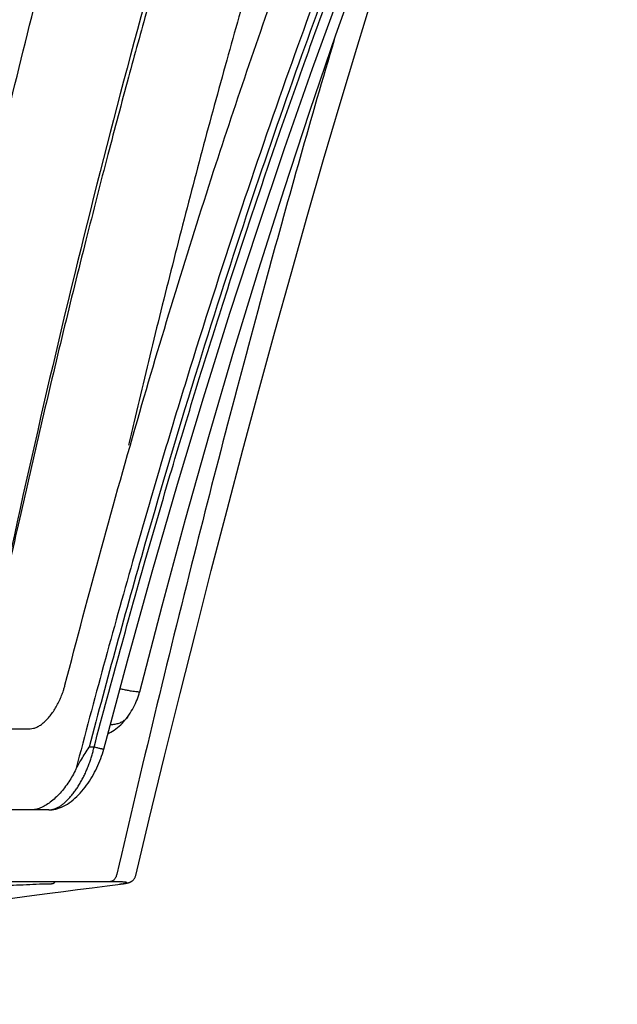
# Model space of a CAD drawing. Units: inches. Extents: x 0 to 176, y 0 to 136.
# Drawn here: x 34 to 36, y 63 to 67 of the extents above; entities that cross this region are included whole.
import ezdxf

# ---------------------------------------------------------------- set-up
doc = ezdxf.new("R2010")
doc.units = ezdxf.units.IN
doc.header["$LTSCALE"] = 16
doc.header["$MEASUREMENT"] = 0
doc.layers.add('dim', color=1, linetype='Continuous')
doc.layers.add('pipe', color=7, linetype='Continuous')

# ---------------------------------------------------------------- blocks, each defined once
blk = doc.blocks.new('Arc 18 End View')
at = {"layer": 'pipe'}
for p, q in [((34.5888, 63.9799), (34.5888, 63.9799)), ((34.5417, 63.8825), (34.5417, 63.8824)), ((34.4138, 63.7675), (34.395, 63.7675)), ((34.4507, 63.7598), (34.4507, 63.7598)), ((34.1714, 63.5262), (33.9421, 63.5262)), ((34.2397, 63.5262), (34.1714, 63.5262)), ((34.2398, 63.5262), (34.2397, 63.5262)), ((34.2519, 63.2505), (33.8456, 63.2505)), ((34.2288, 63.2418), (34.2288, 63.2418)), ((34.267, 63.2505), (34.2519, 63.2505)), ((34.3602, 63.2505), (34.267, 63.2505)), ((34.3762, 63.2505), (34.3602, 63.2505)), ((34.4734, 63.2505), (34.3762, 63.2505)), ((34.5152, 63.2415), (34.5186, 63.2419)), ((34.5186, 63.2419), (34.5186, 63.2419))]:
    blk.add_line(p, q, dxfattribs=at)
for points in [[(34.4507, 63.7598), (34.5415, 64.0982), (34.637, 64.4407), (34.7345, 64.7775), (34.834, 65.1085), (34.9356, 65.4337), (35.0393, 65.753), (35.145, 66.0665), (35.2527, 66.374), (35.3625, 66.6755), (35.4741, 66.971), (35.5876, 67.2604), (35.7029, 67.5438), (35.8199, 67.8212), (35.9385, 68.0925), (36.0587, 68.3576), (36.1801, 68.6167), (36.3029, 68.8697), (36.4226, 69.1082)], [(34.5888, 63.9799), (34.675, 64.3094), (34.7653, 64.6424), (34.8572, 64.9689), (34.9508, 65.2888), (35.0461, 65.6023), (35.1431, 65.9091), (35.2418, 66.2092), (35.3421, 66.5027), (35.4441, 66.7895), (35.5477, 67.0695), (35.6528, 67.3428), (35.7594, 67.6093), (35.8673, 67.8689), (35.9765, 68.1218), (36.083, 68.3593)], [(34.5739, 63.2751), (34.6257, 63.4906), (34.6847, 63.7329), (34.7441, 63.9728), (34.8038, 64.2103), (34.8639, 64.4455), (34.9243, 64.6782), (34.9851, 64.9085), (35.0463, 65.1364), (35.1079, 65.3619), (35.1699, 65.5849), (35.2323, 65.8054), (35.2951, 66.0235), (35.3584, 66.239), (35.4221, 66.452), (35.4863, 66.6624), (35.551, 66.8703), (35.6161, 67.0755), (35.6818, 67.2782), (35.7479, 67.4782), (35.8146, 67.6756), (35.8818, 67.8703), (35.9439, 68.0462)], [(34.5417, 63.8824), (34.5471, 63.8902), (34.552, 63.8975), (34.5565, 63.9049), (34.5609, 63.9123), (34.5649, 63.9197), (34.5688, 63.9272), (34.5724, 63.9346), (34.5757, 63.9421), (34.5788, 63.9495), (34.5817, 63.9569), (34.5842, 63.9643), (34.5865, 63.9716), (34.5886, 63.9789), (34.5888, 63.9799)], [(34.4665, 63.8189), (34.4706, 63.8208), (34.4775, 63.8245), (34.4843, 63.8285), (34.491, 63.8328), (34.4975, 63.8374), (34.5038, 63.8423), (34.51, 63.8474), (34.5159, 63.8528), (34.5216, 63.8585), (34.5271, 63.8643), (34.5323, 63.8704), (34.5373, 63.8765), (34.5417, 63.8825)], [(34.2398, 63.5262), (34.2458, 63.5264), (34.2526, 63.527), (34.2596, 63.5281), (34.2667, 63.5296), (34.274, 63.5317), (34.2813, 63.5342), (34.2888, 63.5372), (34.2962, 63.5407), (34.3036, 63.5446), (34.3111, 63.549), (34.3184, 63.5539), (34.3257, 63.5592), (34.333, 63.5648), (34.3401, 63.5709), (34.3471, 63.5773), (34.3539, 63.584), (34.3606, 63.591), (34.3671, 63.5982), (34.3733, 63.6056), (34.3794, 63.6132), (34.3852, 63.621), (34.3909, 63.629), (34.3963, 63.6371), (34.4016, 63.6453), (34.4066, 63.6537), (34.4114, 63.6622), (34.416, 63.6707), (34.4205, 63.6794), (34.4247, 63.6882), (34.4287, 63.697), (34.4325, 63.7059), (34.436, 63.7148), (34.4394, 63.7238), (34.4425, 63.7328), (34.4455, 63.7418), (34.4482, 63.7509), (34.4507, 63.7598)], [(34.529, 63.2434), (34.53, 63.2435), (34.531, 63.2437), (34.5319, 63.2438), (34.5328, 63.244), (34.5337, 63.2441), (34.5345, 63.2443), (34.5353, 63.2444), (34.5362, 63.2446), (34.537, 63.2447), (34.5377, 63.2449), (34.5385, 63.245), (34.5393, 63.2452), (34.54, 63.2454), (34.5408, 63.2455), (34.5415, 63.2457), (34.5423, 63.2459), (34.543, 63.2461), (34.5437, 63.2462), (34.5445, 63.2465), (34.5452, 63.2467), (34.546, 63.2469), (34.5468, 63.2472), (34.5477, 63.2474), (34.5485, 63.2477), (34.5494, 63.248), (34.5503, 63.2484), (34.5513, 63.2488), (34.5523, 63.2493), (34.5534, 63.2498), (34.5545, 63.2503), (34.5557, 63.251), (34.5569, 63.2517), (34.5581, 63.2525), (34.5594, 63.2534), (34.5608, 63.2544), (34.5621, 63.2556), (34.5635, 63.2568), (34.5648, 63.2582), (34.5662, 63.2598), (34.5675, 63.2614), (34.5688, 63.2632), (34.5699, 63.2652), (34.571, 63.2672), (34.572, 63.2693), (34.5729, 63.2716), (34.5736, 63.2739), (34.5739, 63.2751)], [(34.0599, 63.1815), (34.1002, 63.1871), (34.1462, 63.1934), (34.1943, 63.1999), (34.2445, 63.2065), (34.2967, 63.2134), (34.3507, 63.2204), (34.4063, 63.2275), (34.4634, 63.2349), (34.5152, 63.2415)], [(34.2288, 63.2418), (34.2294, 63.2419), (34.2305, 63.2419), (34.2315, 63.2419), (34.2325, 63.242), (34.2336, 63.242), (34.2346, 63.2421)], [(34.2346, 63.2421), (34.2355, 63.2421), (34.2365, 63.2422), (34.2375, 63.2422), (34.2384, 63.2423), (34.2393, 63.2423), (34.2402, 63.2424), (34.241, 63.2424), (34.2419, 63.2425), (34.2427, 63.2425), (34.2434, 63.2426), (34.2442, 63.2426), (34.2449, 63.2427), (34.2456, 63.2427), (34.2463, 63.2428), (34.2469, 63.2428), (34.2475, 63.2429), (34.2481, 63.2429), (34.2486, 63.2429), (34.2491, 63.243), (34.2496, 63.243), (34.2501, 63.2431), (34.2505, 63.2431), (34.2509, 63.2431), (34.2513, 63.2432), (34.2517, 63.2432), (34.252, 63.2432), (34.2524, 63.2433), (34.2527, 63.2433), (34.253, 63.2434), (34.2534, 63.2434), (34.2537, 63.2435), (34.254, 63.2435), (34.2544, 63.2436), (34.2547, 63.2437), (34.2551, 63.2437), (34.2556, 63.2439), (34.2561, 63.244), (34.2566, 63.2442), (34.2571, 63.2443), (34.2576, 63.2446), (34.2582, 63.2448), (34.2588, 63.2451), (34.2593, 63.2454), (34.2599, 63.2457), (34.2605, 63.2461), (34.261, 63.2465), (34.2616, 63.247), (34.2621, 63.2475), (34.2626, 63.248), (34.2631, 63.2485), (34.2648, 63.2505)], [(34.5186, 63.2419), (34.5189, 63.242), (34.5202, 63.2421), (34.5214, 63.2423)], [(34.5214, 63.2423), (34.5226, 63.2424), (34.5237, 63.2426), (34.5249, 63.2428), (34.526, 63.2429), (34.527, 63.2431), (34.528, 63.2432), (34.529, 63.2434)]]:
    blk.add_lwpolyline(points, dxfattribs=at)
for points, start_tangent, end_tangent in [([(32.7798, 63.2846), (32.8545, 63.5984), (33.0909, 64.5656), (33.3371, 65.5245), (33.5954, 66.4716), (33.868, 67.4026), (34.0105, 67.8606), (34.1578, 68.3128), (34.3102, 68.7583), (34.4683, 69.1963), (34.6326, 69.6259), (34.8038, 70.0461), (34.9826, 70.4556), (35.1697, 70.8532), (35.3662, 71.2374), (35.573, 71.6066), (35.7912, 71.9591), (36.0222, 72.2927), (36.1651, 72.4799)], (0.230105, 0.973166), (0.621399, 0.783494)), ([(33.3809, 62.7798), (33.5477, 63.6869), (33.7574, 64.7423), (33.9866, 65.7909), (34.2405, 66.8311), (34.5252, 67.8608), (34.848, 68.8774), (35.2161, 69.8785), (35.6359, 70.8619), (36.0614, 71.7311)], (0.175369, 0.984503), (0.461716, 0.887028)), ([(36.0836, 70.5566), (36.0314, 70.4547), (35.681, 69.7143), (35.3677, 68.9575), (35.0872, 68.1879), (34.8351, 67.4085), (34.3994, 65.8293), (34.0319, 64.2329), (33.8859, 63.5262)], (-0.459337, -0.888262), (-0.196625, -0.980479)), ([(36.1474, 70.578), (36.0894, 70.4681), (36.0285, 70.3501), (35.9638, 70.2217), (35.8945, 70.0808), (35.8202, 69.9252), (35.7402, 69.7526), (35.6542, 69.5608), (35.5619, 69.3474), (35.4636, 69.1109), (35.3607, 68.8528), (35.2534, 68.5712), (35.1407, 68.2612), (35.0234, 67.9218), (34.9192, 67.605), (34.8326, 67.3302), (34.757, 67.0814), (34.6871, 66.8438), (34.6182, 66.6019), (34.5458, 66.3396), (34.4668, 66.0431), (34.3824, 65.7144), (34.2954, 65.363), (34.2093, 65.0013), (34.127, 64.6426), (34.051, 64.2999), (33.9835, 63.9867)], (-0.470969, -0.88215), (-0.207795, -0.978172)), ([(34.3506, 70.2275), (34.3061, 70.1225), (34.258, 70.0069), (34.2057, 69.8791), (34.1489, 69.7377), (34.0872, 69.5809), (34.0206, 69.4082), (33.9494, 69.2191), (33.8735, 69.013), (33.7917, 68.7854), (33.702, 68.5292), (33.6024, 68.237), (33.4914, 67.9015), (33.3692, 67.5205), (33.2396, 67.1037), (33.1056, 66.6587), (32.969, 66.1911), (32.839, 65.7337), (32.726, 65.3266), (32.6275, 64.9647), (32.5406, 64.6405), (32.4634, 64.3484), (32.3941, 64.0834), (32.3317, 63.8426), (32.276, 63.6255), (32.2263, 63.4304), (32.1816, 63.2542)], (-0.392461, -0.919769), (-0.24497, -0.969531)), ([(34.5851, 70.2293), (34.4019, 69.7892), (34.2092, 69.296), (34.0067, 68.7439), (33.7938, 68.1272), (33.5694, 67.4384), (33.3313, 66.6664), (33.1033, 65.8902), (32.907, 65.1951), (32.7362, 64.5719), (32.5885, 64.0208), (32.4568, 63.5205), (32.3903, 63.2648)], (-0.39533, -0.918539), (-0.250929, -0.968006)), ([(34.6272, 70.2115), (34.4451, 69.7746), (34.2538, 69.285), (34.0527, 68.7369), (33.8414, 68.1248), (33.6189, 67.4413), (33.3828, 66.6745), (33.1561, 65.9009), (32.9605, 65.2063), (32.7905, 64.5834), (32.6435, 64.0321), (32.5129, 63.5328), (32.4443, 63.2675)], (-0.395479, -0.918475), (-0.249337, -0.968417)), ([(36.1912, 69.8744), (36.0108, 69.4899), (35.8594, 69.1439), (35.7303, 68.8307), (35.6189, 68.5462), (35.5211, 68.2844), (35.4331, 68.0387), (35.3514, 67.8019), (35.273, 67.5662), (35.1938, 67.3197), (35.1092, 67.0461), (35.0177, 66.7378), (34.923, 66.4049), (34.8286, 66.0585), (34.7366, 65.7063), (34.6485, 65.3554), (34.5659, 65.0132), (34.5454, 64.9264)], (-0.437793, -0.899076), (-0.228856, -0.97346)), ([(36.3539, 69.154), (36.2357, 68.9188), (36.1094, 68.6589), (35.9743, 68.3708), (35.8303, 68.051), (35.6773, 67.6959), (35.5153, 67.3013), (35.3435, 66.8602), (35.1615, 66.3642), (34.9698, 65.8064), (34.7698, 65.1821), (34.5615, 64.4796), (34.344, 63.6821)], (-0.454803, -0.890592), (-0.25277, -0.967526)), ([(36.377, 69.1414), (36.2599, 68.9089), (36.1349, 68.6521), (36.0014, 68.3677), (35.8591, 68.0523), (35.7081, 67.7024), (35.5483, 67.314), (35.3791, 66.8803), (35.1998, 66.3933), (35.011, 65.8461), (34.8141, 65.2341), (34.6091, 64.5466), (34.395, 63.7675)], (-0.45546, -0.890256), (-0.254675, -0.967027)), ([(34.4138, 63.7675), (34.515, 64.1431), (34.6168, 64.5064), (34.7181, 64.8536), (34.8191, 65.1866), (34.9204, 65.508), (35.0221, 65.8189), (35.1236, 66.1179), (35.2251, 66.4063), (35.327, 66.6858), (35.4297, 66.9579), (35.5333, 67.2233), (35.6376, 67.4814), (35.7426, 67.733), (35.8484, 67.9785), (35.9551, 68.2182), (36.0627, 68.4526), (36.1711, 68.6816), (36.28, 68.9049), (36.3896, 69.1229)], (0.255168, 0.966897), (0.454544, 0.890724)), ([(34.3021, 64.0053), (34.5893, 65.0542), (34.8729, 65.9788), (35.1525, 66.7961), (35.431, 67.5297), (35.7102, 68.1959), (35.9912, 68.8058)], (0.25038, 0.968148), (0.43463, 0.900609)), ([(35.3356, 66.4839), (35.0785, 65.5775), (34.7967, 64.5023), (34.5006, 63.2791)], (-0.282951, -0.959134), (-0.226767, -0.973949)), ([(34.1686, 63.838), (34.1811, 63.8396), (34.1943, 63.8444), (34.208, 63.8523), (34.2218, 63.863), (34.2353, 63.8764), (34.2483, 63.8919), (34.2604, 63.9091), (34.2713, 63.9273), (34.2809, 63.9463), (34.2892, 63.9655), (34.2962, 63.9849), (34.3001, 63.9977)], (0.999999, 0.001447), (0.27012, 0.962827)), ([(34.3001, 63.9977), (34.3018, 64.0041)], (0.27012, 0.962827), (0.250363, 0.968152)), ([(34.3018, 64.0041), (34.3021, 64.0053)], (0.25035, 0.968155), (0.25038, 0.968148)), ([(34.5886, 63.9799), (34.5883, 63.9793), (34.5848, 63.9789), (34.5784, 63.9792), (34.569, 63.9804), (34.557, 63.9823), (34.5425, 63.985), (34.5258, 63.9884), (34.5128, 63.9912)], (-0.272872, -0.96205), (-0.976936, 0.213534)), ([(34.5417, 63.8824), (34.5365, 63.8761), (34.5256, 63.867), (34.5124, 63.86), (34.4972, 63.8554), (34.4803, 63.8532), (34.4757, 63.853)], (-0.585077, -0.810978), (-0.999777, -0.021095)), ([(34.0295, 63.8378), (34.0963, 63.8379), (34.1686, 63.838)], (1, 0.000666), (0.999999, 0.001439)), ([(34.243, 63.5263), (34.2443, 63.5264), (34.249, 63.527), (34.2539, 63.5279), (34.2588, 63.5293), (34.2637, 63.531), (34.2688, 63.5331), (34.2739, 63.5356), (34.2791, 63.5384), (34.2843, 63.5417), (34.2896, 63.5453), (34.2949, 63.5493), (34.3002, 63.5536), (34.3054, 63.5583), (34.3107, 63.5634), (34.316, 63.5687), (34.3212, 63.5744), (34.3263, 63.5803), (34.3314, 63.5865), (34.3364, 63.593), (34.3413, 63.5998), (34.3462, 63.6067), (34.3509, 63.6139), (34.3555, 63.6212), (34.36, 63.6287), (34.3643, 63.6364), (34.3685, 63.6441), (34.3726, 63.652), (34.3765, 63.66), (34.3803, 63.668), (34.3839, 63.6762), (34.3874, 63.6843), (34.3907, 63.6926), (34.3939, 63.7008), (34.3969, 63.7092), (34.3998, 63.7175), (34.4025, 63.7258), (34.4051, 63.7342), (34.4075, 63.7425), (34.4098, 63.7509), (34.4119, 63.7592), (34.4138, 63.7675)], (0.998388, 0.056765), (0.220941, 0.975287)), ([(34.344, 63.6821), (34.3537, 63.7004), (34.3653, 63.7205), (34.3791, 63.7428), (34.395, 63.7675)], (0.442629, 0.896705), (0.544731, 0.838611)), ([(34.4506, 63.7598), (34.4506, 63.7597), (34.4494, 63.7596), (34.4469, 63.7599), (34.4433, 63.7605), (34.4387, 63.7614), (34.4332, 63.7627), (34.427, 63.7641), (34.4205, 63.7658), (34.4138, 63.7675)], (0.136168, -0.990686), (-0.965876, 0.259004)), ([(34.344, 63.6821), (34.3311, 63.6578), (34.3165, 63.6342), (34.3005, 63.6117), (34.2831, 63.5909), (34.2648, 63.5721), (34.2458, 63.5561), (34.2266, 63.5433), (34.2075, 63.5339), (34.1889, 63.5281), (34.1714, 63.5262)], (-0.442633, -0.896703), (-1, 0)), ([(34.2397, 63.5262), (34.243, 63.5263)], (1, -0.000001), (0.998388, 0.056765)), ([(34.5006, 63.2791), (34.4991, 63.2727), (34.4966, 63.2668), (34.4932, 63.2615), (34.489, 63.2571), (34.4841, 63.2537), (34.4789, 63.2515), (34.4734, 63.2505)], (-0.152484, -0.988306), (-0.998049, -0.062435)), ([(34.2288, 63.2418), (34.1292, 63.2374), (34.0278, 63.2328), (33.9245, 63.2281)], (-0.998998, -0.044761), (-0.998968, -0.04543)), ([(34.5324, 63.2488), (34.5308, 63.249), (34.5281, 63.2492), (34.5249, 63.2494), (34.5214, 63.2497), (34.5175, 63.2498), (34.5133, 63.25), (34.5087, 63.2501), (34.5037, 63.2503), (34.4984, 63.2503), (34.4927, 63.2504), (34.4866, 63.2505), (34.4802, 63.2505), (34.4734, 63.2505)], (-0.993545, 0.113436), (-1, 0.000007)), ([(34.5048, 63.2403), (34.5152, 63.2416)], (0.991993, 0.126293), (0.991996, 0.126272)), ([(34.5152, 63.2416), (34.5193, 63.2422), (34.523, 63.2427), (34.5242, 63.2429)], (0.991996, 0.126273), (0.988798, 0.149262)), ([(34.5186, 63.2419), (34.5152, 63.2416)], (-0.991953, -0.12661), (-0.999521, -0.03094)), ([(34.5242, 63.2429), (34.5264, 63.2432), (34.5293, 63.2437), (34.5319, 63.2442), (34.5327, 63.2444)], (0.988798, 0.149262), (0.979151, 0.203133)), ([(34.5327, 63.2444), (34.5341, 63.2447), (34.536, 63.2451), (34.5374, 63.2456), (34.5385, 63.246), (34.5391, 63.2464), (34.5394, 63.2468), (34.5393, 63.2471), (34.5389, 63.2475), (34.538, 63.2478), (34.5368, 63.2481), (34.5352, 63.2484), (34.5332, 63.2487), (34.5324, 63.2488)], (0.979151, 0.203133), (-0.993545, 0.113436))]:
    blk.add_spline(points, degree=3, dxfattribs=dict(at, start_tangent=start_tangent, end_tangent=end_tangent))

msp = doc.modelspace()

# ---------------------------------------------------------------- block references
at = {"layer": 'dim'}
msp.add_blockref('Arc 18 End View', (0, 0), dxfattribs=at)

doc.saveas('drawing.dxf')
